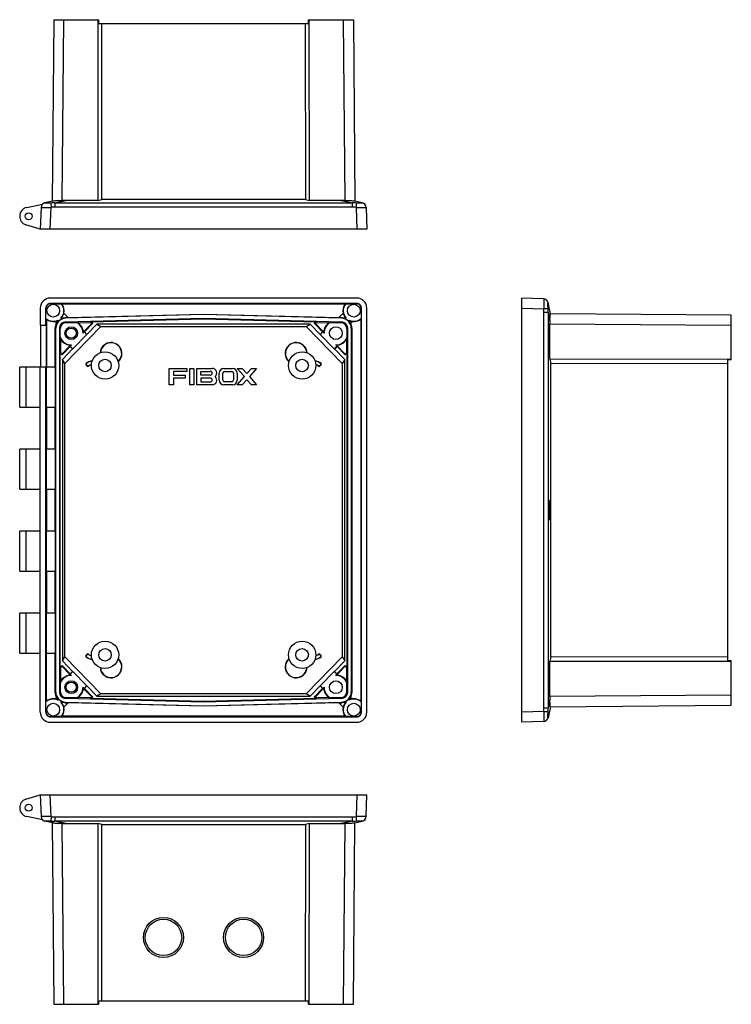
# Model space of a CAD drawing. Units: inches. Extents: x -526 to 299, y -251 to 289.
# Drawn here: x -92 to 299, y -251 to 289 of the extents above; entities that cross this region are included whole.
import ezdxf

# ---------------------------------------------------------------- set-up
doc = ezdxf.new("R2010")
doc.units = ezdxf.units.IN
doc.header["$LTSCALE"] = 1.21
doc.header["$MEASUREMENT"] = 0

msp = doc.modelspace()

# ---------------------------------------------------------------- linework, layer by layer
at = {"color": 7, "linetype": 'Continuous'}
for p, q in [((-73.18, 289.22), (-74.05, 189.51)), ((-73.18, 289.22), (-48.65, 289.22)), ((-68.55, 189.89), (-67.68, 289.22)), ((-48.98, 289.22), (-49.06, 189.93)), ((-48.97, 287.22), (67.07, 287.22)), ((-48.65, 289.22), (-48.63, 287.22)), ((-46.84, 190.5), (-46.75, 287.22)), ((64.85, 287.22), (64.94, 190.5)), ((66.73, 287.22), (66.75, 289.22)), ((66.75, 289.22), (91.28, 289.22)), ((67.16, 189.93), (67.08, 289.22)), ((85.78, 289.22), (86.65, 189.89)), ((91.28, 289.22), (92.15, 189.51)), ((-73.77, 189.56), (-78.2, 188.62)), ((-72.69, 188.62), (-66.53, 189.93)), ((-49.06, 189.93), (-66.54, 189.93)), ((-49.07, 189.93), (-46.84, 190.5)), ((64.94, 190.5), (-46.84, 190.5)), ((64.94, 190.5), (67.17, 189.93)), ((84.64, 189.93), (67.16, 189.93)), ((84.63, 189.93), (90.79, 188.62)), ((96.3, 188.62), (91.88, 189.56)), ((-88.01, 186.11), (-79.46, 187.93)), ((-80.18, 186.22), (-80.6, 174.22)), ((-75.1, 174.22), (-74.68, 186.22)), ((-74.79, 188.6), (-74.68, 186.22)), ((-72.69, 188.62), (-72.69, 186.27)), ((-72.69, 188.62), (90.79, 188.62)), ((90.79, 186.27), (-72.69, 186.27)), ((90.79, 186.27), (90.79, 188.62)), ((92.89, 188.6), (92.78, 186.22)), ((92.78, 186.22), (93.2, 174.22)), ((98.28, 186.22), (98.7, 174.22)), ((-80.6, 174.22), (-88.44, 176.64)), ((98.7, 174.22), (-80.6, 174.22)), ((93.2, 136.42), (-75.1, 136.42)), ((183.8, -96.37), (183.8, 136.42)), ((195.8, 136), (183.8, 136.42)), ((-80.6, 130.92), (-80.6, 121.62)), ((-77.59, 121.62), (-77.59, 130.92)), ((-77.59, 130.92), (-77.45, 130.78)), ((-77.45, 125.26), (-77.45, 130.78)), ((-74.96, 133.28), (-75.1, 133.42)), ((93.2, 133.42), (-75.1, 133.42)), ((-74.96, 133.28), (-68.96, 133.28)), ((86.74, 133.05), (-68.64, 133.05)), ((87.06, 133.28), (93.06, 133.28)), ((93.2, 133.42), (93.06, 133.28)), ((95.55, 130.78), (95.69, 130.92)), ((95.55, 130.78), (95.55, 125.26)), ((95.69, -90.87), (95.69, 130.92)), ((98.7, -90.88), (98.7, 130.92)), ((183.8, 130.92), (195.8, 130.5)), ((198.18, 130.61), (195.8, 130.5)), ((199.51, 127.87), (198.2, 134.02)), ((-77.23, 124.91), (-77.23, 98.42)), ((-69.29, 125.41), (-68.81, 124.94)), ((-69.09, 125.41), (-68.95, 125.27)), ((-65.22, 125.72), (-67.63, 128.13)), ((-66.71, 125.34), (-67.04, 125.67)), ((9.05, 127.33), (-66.71, 125.34)), ((-66.69, 123.38), (9.05, 125.36)), ((-65.22, 125.72), (9.05, 127.65)), ((-52.61, 123.38), (9.05, 125)), ((9.05, 127.65), (9.05, 127.33)), ((9.05, 127.65), (83.32, 125.72)), ((84.81, 125.34), (9.05, 127.33)), ((9.05, 125), (9.05, 125.36)), ((9.05, 125.36), (84.79, 123.38)), ((9.05, 125), (70.71, 123.38)), ((85.73, 128.13), (83.32, 125.72)), ((85.14, 125.67), (84.81, 125.34)), ((86.91, 124.94), (87.39, 125.41)), ((87.05, 125.27), (87.19, 125.41)), ((95.33, 124.91), (95.33, -84.86)), ((195.84, -88.47), (195.84, 128.51)), ((198.2, 128.51), (195.84, 128.51)), ((198.2, 128.51), (198.2, -88.47)), ((198.2, 128.51), (199.14, 124.09)), ((298.8, 127), (199.47, 127.87)), ((298.8, 102.47), (298.8, 127)), ((-80.6, 121.62), (-77.35, 121.62)), ((-80.32, 98.42), (-80.32, 121.62)), ((-77.35, 121.62), (-77.35, 98.42)), ((-72.48, 123.62), (-71.69, 122.83)), ((-72.38, 98.42), (-72.38, 120.16)), ((-72.38, 120.16), (-72.06, 119.85)), ((-72.06, -79.8), (-72.06, 119.85)), ((-70.86, 123.97), (-70.97, 124.07)), ((-70.5, 123.79), (-70.94, 124.24)), ((-70.1, 119.88), (-70.1, -79.84)), ((-70.1, 119.88), (-69.73, 119.52)), ((-69.73, 119.52), (-69.63, 119.52)), ((-69.63, 114.79), (-69.63, 119.52)), ((-47.26, 120.84), (-67.09, 100.54)), ((-66.32, 123.02), (-66.69, 123.38)), ((-66.32, 122.92), (-60.81, 123.06)), ((-66.32, 122.92), (-66.32, 123.02)), ((-59.9, 122.84), (-52.57, 123.03)), ((-52.14, 122.64), (-56.43, 118.25)), ((-56.33, 117.85), (-51.71, 122.57)), ((-49.46, 122.18), (-55, 116.52)), ((-52.57, 123.03), (-52.61, 123.38)), ((-51.71, 122.57), (-52.61, 123.38)), ((-52.57, 123.03), (-52.14, 122.64)), ((-52.14, 122.64), (-51.71, 122.57)), ((-49.46, 122.18), (-47.26, 120.84)), ((67.56, 122.18), (-49.46, 122.18)), ((-47.26, 120.83), (-47.26, 120.84)), ((-47.25, 120.83), (65.35, 120.83)), ((65.35, 120.83), (85.18, 100.54)), ((65.36, 120.84), (67.56, 122.18)), ((65.36, 120.84), (65.36, 120.83)), ((73.1, 116.52), (67.56, 122.18)), ((70.71, 123.38), (69.81, 122.57)), ((69.81, 122.57), (70.24, 122.64)), ((69.81, 122.57), (74.43, 117.85)), ((70.24, 122.64), (70.67, 123.03)), ((74.53, 118.25), (70.24, 122.64)), ((70.71, 123.38), (70.67, 123.03)), ((70.67, 123.03), (78, 122.84)), ((78.91, 123.06), (84.42, 122.92)), ((84.79, 123.38), (84.42, 123.02)), ((84.42, 123.02), (84.42, 122.92)), ((87.73, 119.52), (87.73, 114.79)), ((87.73, 119.52), (87.83, 119.52)), ((87.83, 119.52), (88.2, 119.88)), ((88.2, -79.84), (88.2, 119.88)), ((89.04, 124.24), (88.6, 123.79)), ((89.07, 124.07), (88.96, 123.97)), ((89.79, 122.83), (90.58, 123.62)), ((90.16, 119.85), (90.48, 120.16)), ((90.16, 119.85), (90.16, -79.8)), ((90.48, 120.16), (90.48, -80.11)), ((199.08, 102.89), (199.08, 122.37)), ((199.08, 122.37), (298.8, 121.5)), ((-69.38, 106.41), (-69.38, 113.73)), ((-55.01, 116.39), (-62.7, 108.53)), ((-57.08, 117.24), (-56.48, 117.85)), ((-56.48, 117.85), (-55.01, 116.39)), ((-56.33, 117.85), (-56.48, 117.85)), ((-55, 116.52), (-56.33, 117.85)), ((-55.01, 116.39), (-55, 116.52)), ((74.43, 117.85), (73.1, 116.52)), ((73.1, 116.52), (73.11, 116.39)), ((73.11, 116.39), (74.58, 117.85)), ((80.8, 108.53), (73.11, 116.39)), ((74.58, 117.85), (74.43, 117.85)), ((74.58, 117.85), (75.18, 117.24)), ((87.48, 113.73), (87.48, 106.41)), ((-64.48, 110.01), (-68.72, 105.68)), ((-68.65, 105.25), (-64.16, 109.84)), ((-62.83, 108.51), (-68.43, 102.77)), ((-64.16, 109.99), (-63.49, 110.68)), ((-64.16, 109.99), (-64.16, 109.84)), ((-62.7, 108.53), (-64.16, 109.99)), ((-64.16, 109.84), (-62.83, 108.51)), ((-62.83, 108.51), (-62.7, 108.53)), ((82.3, 110.03), (80.8, 108.53)), ((80.8, 108.53), (80.93, 108.51)), ((80.93, 108.51), (82.32, 109.9)), ((86.53, 102.77), (80.93, 108.51)), ((81.67, 110.68), (82.3, 110.03)), ((82.32, 109.9), (82.3, 110.03)), ((82.32, 109.9), (86.81, 105.31)), ((86.82, 105.68), (82.58, 110.01)), ((-69.73, -66.41), (-69.73, 106.45)), ((-69.73, 106.45), (-68.65, 105.25)), ((-69.73, 106.45), (-69.38, 106.41)), ((-68.72, 105.68), (-69.38, 106.41)), ((-68.65, 105.25), (-68.72, 105.68)), ((-68.43, 102.77), (-68.43, -62.73)), ((-67.09, 100.54), (-68.43, 102.77)), ((86.53, 102.77), (85.19, 100.54)), ((86.53, -62.73), (86.53, 102.77)), ((86.81, 105.31), (87.83, 106.45)), ((86.82, 105.68), (86.81, 105.31)), ((87.48, 106.41), (86.82, 105.68)), ((87.48, 106.41), (87.83, 106.45)), ((87.83, -66.39), (87.83, 106.43)), ((199.08, 102.89), (199.65, 100.67)), ((298.8, 102.8), (199.08, 102.89)), ((296.8, -62.75), (296.8, 102.79)), ((-91.9, 76.62), (-91.9, 98.42)), ((-72.2, 98.42), (-91.9, 98.42)), ((-88.44, 98.42), (-88.44, 76.62)), ((-80.6, -90.88), (-80.6, 98.42)), ((-77.59, -90.87), (-77.59, 98.42)), ((-77.41, 98.42), (-77.41, 76.62)), ((-72.2, 76.62), (-72.2, 98.42)), ((-67.09, 100.54), (-67.08, 100.54)), ((-67.08, -60.5), (-67.08, 100.54)), ((-55.39, 99.9), (-55.49, 99.8)), ((-55.49, 99.8), (-54.77, 99.1)), ((-55.46, 100.54), (-55.38, 100.43)), ((-54.68, 99.19), (-55.39, 99.9)), ((-54.77, 99.1), (-54.68, 99.19)), ((-54.19, 99.17), (-54.1, 99.07)), ((-9.76, 88.82), (-9.76, 97.82)), ((-9.76, 97.82), (-0.12, 97.82)), ((-0.12, 97.82), (-0.12, 96.21)), ((1.49, 88.82), (1.49, 97.82)), ((1.49, 97.82), (3.74, 97.82)), ((3.74, 97.82), (3.74, 88.82)), ((5.35, 88.82), (5.35, 97.82)), ((5.35, 97.82), (13.7, 97.82)), ((20.18, 97.82), (24.95, 97.82)), ((31.46, 93.32), (27.56, 97.82)), ((27.56, 97.82), (30.3, 97.82)), ((30.3, 97.82), (32.83, 95.11)), ((32.83, 95.11), (35.36, 97.82)), ((38.1, 97.82), (34.2, 93.32)), ((35.36, 97.82), (38.1, 97.82)), ((72.2, 99.07), (72.29, 99.17)), ((73.49, 99.9), (72.78, 99.19)), ((72.78, 99.19), (72.87, 99.1)), ((72.87, 99.1), (73.59, 99.8)), ((73.48, 100.43), (73.56, 100.54)), ((73.59, 99.8), (73.49, 99.9)), ((85.18, 100.54), (85.19, 100.54)), ((85.18, 100.54), (85.18, -60.5)), ((199.65, -60.63), (199.65, 100.67)), ((199.65, 100.67), (296.8, 100.58)), ((298.8, 102.47), (296.8, 102.46)), ((-7.51, 96.21), (-7.51, 94.12)), ((-0.12, 96.21), (-7.51, 96.21)), ((-7.51, 94.12), (-1.08, 94.12)), ((-7.51, 92.52), (-7.51, 88.82)), ((-1.08, 92.52), (-7.51, 92.52)), ((-1.08, 94.12), (-1.08, 92.52)), ((7.6, 94.12), (7.6, 96.21)), ((7.6, 96.21), (12.74, 96.21)), ((12.74, 94.12), (7.6, 94.12)), ((7.6, 92.52), (7.6, 90.43)), ((12.74, 92.52), (7.6, 92.52)), ((17.61, 91.39), (17.61, 95.25)), ((19.58, 91.47), (19.58, 95.17)), ((20.54, 96.13), (24.6, 96.13)), ((25.56, 95.17), (25.56, 91.47)), ((27.52, 95.25), (27.52, 91.39)), ((27.56, 88.82), (31.46, 93.32)), ((34.2, 93.32), (38.1, 88.82)), ((-7.51, 88.82), (-9.76, 88.82)), ((3.74, 88.82), (1.49, 88.82)), ((13.7, 88.82), (5.35, 88.82)), ((7.6, 90.43), (12.74, 90.43)), ((24.95, 88.82), (20.18, 88.82)), ((24.6, 90.51), (20.54, 90.51)), ((30.3, 88.82), (27.56, 88.82)), ((32.83, 91.54), (30.3, 88.82)), ((35.36, 88.82), (32.83, 91.54)), ((38.1, 88.82), (35.36, 88.82)), ((-91.9, 76.62), (-80.6, 76.62)), ((-77.41, 76.62), (-72.2, 76.62)), ((-77.23, 76.62), (-77.23, 53.42)), ((-72.38, 53.42), (-72.38, 76.62)), ((-91.9, 31.62), (-91.9, 53.42)), ((-80.6, 53.42), (-91.9, 53.42)), ((-88.44, 53.42), (-88.44, 31.62)), ((-77.41, 53.42), (-77.41, 31.62)), ((-72.2, 53.42), (-77.41, 53.42)), ((-72.2, 31.62), (-72.2, 53.42)), ((-91.9, 31.62), (-80.6, 31.62)), ((-77.41, 31.62), (-72.2, 31.62)), ((-77.23, 31.62), (-77.23, 8.42)), ((-72.38, 8.42), (-72.38, 31.62)), ((198.28, 25.42), (198.28, 14.62)), ((198.71, 25.42), (198.28, 25.41)), ((198.28, 25.42), (198.71, 25.42)), ((198.71, 25.42), (198.71, 14.62)), ((198.71, 14.62), (198.28, 14.64)), ((198.71, 14.62), (198.28, 14.62)), ((-91.9, -13.38), (-91.9, 8.42)), ((-80.6, 8.42), (-91.9, 8.42)), ((-88.44, 8.42), (-88.44, -13.38)), ((-77.41, 8.42), (-77.41, -13.38)), ((-72.2, 8.42), (-77.41, 8.42)), ((-72.2, -13.38), (-72.2, 8.42)), ((-91.9, -13.38), (-80.6, -13.38)), ((-77.41, -13.38), (-72.2, -13.38)), ((-77.23, -13.38), (-77.23, -36.58)), ((-72.38, -36.58), (-72.38, -13.38)), ((-91.9, -58.38), (-91.9, -36.58)), ((-80.6, -36.58), (-91.9, -36.58)), ((-88.44, -36.58), (-88.44, -58.38)), ((-77.41, -36.58), (-77.41, -58.38)), ((-72.2, -36.58), (-77.41, -36.58)), ((-72.2, -58.38), (-72.2, -36.58)), ((-91.9, -58.38), (-80.6, -58.38)), ((-77.41, -58.38), (-72.2, -58.38)), ((-77.23, -84.86), (-77.23, -58.38)), ((-72.38, -80.11), (-72.38, -58.38)), ((-54.77, -59.05), (-55.49, -59.76)), ((-55.39, -59.85), (-54.68, -59.15)), ((-54.68, -59.15), (-54.77, -59.05)), ((-54.1, -59.02), (-54.19, -59.13)), ((72.29, -59.13), (72.2, -59.02)), ((72.87, -59.05), (72.78, -59.15)), ((72.78, -59.15), (73.49, -59.85)), ((73.59, -59.76), (72.87, -59.05)), ((-68.43, -62.73), (-67.09, -60.5)), ((-68.43, -62.73), (-62.83, -68.46)), ((-67.09, -60.5), (-47.26, -80.79)), ((-67.08, -60.5), (-67.09, -60.5)), ((-55.49, -59.76), (-55.39, -59.85)), ((-55.38, -60.39), (-55.46, -60.49)), ((85.18, -60.5), (65.35, -80.79)), ((73.56, -60.49), (73.48, -60.39)), ((73.49, -59.85), (73.59, -59.76)), ((80.93, -68.46), (86.53, -62.73)), ((85.19, -60.5), (85.18, -60.5)), ((85.19, -60.5), (86.53, -62.73)), ((199.65, -60.63), (199.08, -62.84)), ((199.08, -62.84), (298.8, -62.76)), ((199.08, -82.33), (199.08, -62.84)), ((296.8, -60.54), (199.65, -60.63)), ((296.8, -62.41), (298.8, -62.43)), ((298.8, -86.96), (298.8, -62.43)), ((-68.65, -65.2), (-69.73, -66.41)), ((-69.38, -66.37), (-69.73, -66.41)), ((-69.38, -66.37), (-68.72, -65.63)), ((-69.38, -73.68), (-69.38, -66.37)), ((-68.72, -65.63), (-68.65, -65.2)), ((-68.72, -65.63), (-64.48, -69.97)), ((-64.16, -69.8), (-68.65, -65.2)), ((-62.83, -68.46), (-64.16, -69.8)), ((-64.16, -69.95), (-62.7, -68.48)), ((-64.16, -69.8), (-64.16, -69.95)), ((-63.49, -70.63), (-64.16, -69.95)), ((-62.7, -68.48), (-62.83, -68.46)), ((-62.7, -68.48), (-55.01, -76.34)), ((73.11, -76.34), (80.8, -68.48)), ((80.93, -68.46), (80.8, -68.48)), ((80.8, -68.48), (82.26, -69.95)), ((82.26, -69.8), (80.93, -68.46)), ((82.26, -69.95), (81.59, -70.63)), ((86.75, -65.2), (82.26, -69.8)), ((82.26, -69.95), (82.26, -69.8)), ((82.58, -69.97), (86.82, -65.63)), ((87.83, -66.41), (86.75, -65.2)), ((86.75, -65.2), (86.82, -65.63)), ((86.82, -65.63), (87.48, -66.37)), ((87.83, -66.41), (87.48, -66.37)), ((87.48, -66.37), (87.48, -73.68)), ((-69.63, -74.74), (-69.63, -79.48)), ((87.73, -79.48), (87.73, -74.74)), ((-72.06, -79.81), (-72.38, -80.11)), ((-69.73, -79.48), (-70.1, -79.84)), ((-69.63, -79.48), (-69.73, -79.48)), ((-56.48, -77.81), (-57.08, -77.19)), ((-55.01, -76.34), (-56.48, -77.81)), ((-56.48, -77.81), (-56.33, -77.81)), ((-56.43, -78.21), (-52.14, -82.6)), ((-56.33, -77.81), (-55, -76.47)), ((-51.71, -82.53), (-56.33, -77.81)), ((-55, -76.47), (-55.01, -76.34)), ((-55, -76.47), (-49.46, -82.14)), ((-47.26, -80.79), (-49.46, -82.14)), ((-47.26, -80.79), (-47.26, -80.79)), ((65.35, -80.79), (-47.25, -80.79)), ((67.56, -82.14), (65.36, -80.79)), ((65.36, -80.79), (65.36, -80.79)), ((67.56, -82.14), (73.1, -76.47)), ((74.43, -77.81), (69.81, -82.53)), ((70.24, -82.6), (74.53, -78.21)), ((73.11, -76.34), (73.1, -76.47)), ((73.1, -76.47), (74.43, -77.81)), ((74.58, -77.81), (73.11, -76.34)), ((74.43, -77.81), (74.58, -77.81)), ((75.18, -77.19), (74.58, -77.81)), ((87.83, -79.48), (87.73, -79.48)), ((88.2, -79.84), (87.83, -79.48)), ((90.48, -80.11), (90.16, -79.81)), ((-77.45, -90.73), (-77.45, -85.21)), ((-71.69, -82.79), (-72.48, -83.58)), ((-70.97, -84.03), (-70.86, -83.92)), ((-70.94, -84.19), (-70.5, -83.75)), ((-68.81, -84.9), (-69.29, -85.37)), ((-68.95, -85.23), (-69.09, -85.37)), ((-67.63, -88.09), (-65.22, -85.67)), ((-67.04, -85.62), (-66.71, -85.3)), ((-66.71, -85.3), (9.05, -87.28)), ((-66.69, -83.33), (-66.32, -82.98)), ((9.05, -85.32), (-66.69, -83.33)), ((-60.81, -83.02), (-66.32, -82.88)), ((-66.32, -82.98), (-66.32, -82.88)), ((9.05, -87.6), (-65.22, -85.67)), ((-52.57, -82.99), (-59.9, -82.8)), ((-52.61, -83.34), (-51.71, -82.53)), ((-52.61, -83.34), (-52.57, -82.99)), ((9.05, -84.95), (-52.61, -83.34)), ((-52.14, -82.6), (-52.57, -82.99)), ((-51.71, -82.53), (-52.14, -82.6)), ((-49.46, -82.14), (67.56, -82.14)), ((84.79, -83.33), (9.05, -85.32)), ((70.71, -83.34), (9.05, -84.95)), ((9.05, -84.95), (9.05, -85.32)), ((9.05, -87.28), (84.81, -85.3)), ((83.32, -85.67), (9.05, -87.6)), ((70.24, -82.6), (69.81, -82.53)), ((69.81, -82.53), (70.71, -83.34)), ((70.67, -82.99), (70.24, -82.6)), ((78, -82.8), (70.67, -82.99)), ((70.67, -82.99), (70.71, -83.34)), ((84.42, -82.88), (78.91, -83.02)), ((83.32, -85.67), (85.73, -88.09)), ((84.42, -82.88), (84.42, -82.98)), ((84.42, -82.98), (84.79, -83.33)), ((84.81, -85.3), (85.14, -85.62)), ((87.39, -85.37), (86.91, -84.9)), ((87.19, -85.37), (87.05, -85.23)), ((88.6, -83.75), (89.04, -84.19)), ((88.96, -83.92), (89.07, -84.03)), ((90.58, -83.58), (89.79, -82.79)), ((95.55, -85.21), (95.55, -90.73)), ((199.14, -84.04), (198.2, -88.47)), ((298.8, -81.46), (199.08, -82.33)), ((-77.45, -90.73), (-77.59, -90.87)), ((9.05, -87.6), (9.05, -87.28)), ((95.69, -90.87), (95.55, -90.73)), ((195.8, -90.46), (183.8, -90.88)), ((195.8, -90.46), (198.18, -90.56)), ((195.84, -88.47), (198.2, -88.47)), ((199.51, -87.82), (198.2, -93.98)), ((199.47, -87.83), (298.8, -86.96)), ((-75.1, -93.37), (-74.96, -93.23)), ((-75.1, -93.37), (93.2, -93.37)), ((-75.1, -96.37), (93.2, -96.37)), ((-68.96, -93.23), (-74.96, -93.23)), ((86.74, -93.01), (-68.64, -93.01)), ((93.06, -93.23), (87.06, -93.23)), ((93.06, -93.23), (93.2, -93.37)), ((195.8, -95.96), (183.8, -96.37)), ((-88.44, -138.59), (-80.6, -136.18)), ((-80.6, -136.18), (-80.18, -148.18)), ((-80.6, -136.18), (98.7, -136.18)), ((-74.68, -148.18), (-75.1, -136.18)), ((93.2, -136.18), (92.78, -148.18)), ((98.28, -148.18), (98.7, -136.18)), ((-79.46, -149.89), (-88.01, -148.07)), ((-73.77, -151.52), (-78.2, -150.58)), ((-74.68, -148.18), (-74.79, -150.56)), ((-72.69, -148.23), (-72.69, -150.58)), ((-72.69, -148.23), (90.79, -148.23)), ((-66.54, -151.89), (-72.69, -150.58)), ((90.79, -150.58), (-72.69, -150.58)), ((90.79, -150.58), (84.64, -151.89)), ((90.79, -150.58), (90.79, -148.23)), ((91.88, -151.52), (96.3, -150.58)), ((92.78, -148.18), (92.89, -150.56)), ((-74.05, -151.46), (-73.18, -251.18)), ((-67.68, -251.18), (-68.55, -151.85)), ((-66.54, -151.89), (-49.06, -151.89)), ((-49.06, -151.89), (-48.98, -251.18)), ((-46.85, -152.46), (-49.06, -151.89)), ((-46.76, -249.18), (-46.85, -152.46)), ((-46.85, -152.46), (64.95, -152.46)), ((64.95, -152.46), (64.86, -249.18)), ((67.16, -151.89), (64.95, -152.46)), ((67.08, -251.18), (67.16, -151.89)), ((67.16, -151.89), (84.64, -151.89)), ((86.65, -151.85), (85.78, -251.18)), ((91.28, -251.18), (92.15, -151.46)), ((-73.18, -251.18), (-48.65, -251.18)), ((-48.97, -249.18), (67.07, -249.18)), ((-48.63, -249.18), (-48.65, -251.18)), ((66.75, -251.18), (66.73, -249.18)), ((66.75, -251.18), (91.28, -251.18))]:
    msp.add_line(p, q, dxfattribs=at)
for centre, radius in [((-87, 181.32), 1.9), ((-73.45, 129.52), 3.5), ((91.55, 129.52), 3.5), ((-63.58, 117.18), 3.5), ((-63.58, 117.18), 2.8), ((81.68, 117.18), 3.5), ((-45.05, 99.42), 7.5), ((-45.05, 99.42), 3.45), ((63.15, 99.42), 7.5), ((63.15, 99.42), 3.45), ((-45.05, -59.38), 7.5), ((63.15, -59.38), 7.5), ((-45.05, -59.38), 3.45), ((63.15, -59.38), 3.45), ((-63.58, -77.14), 3.5), ((-63.58, -77.14), 2.8), ((81.68, -77.14), 3.5), ((-73.45, -89.48), 3.5), ((91.55, -89.48), 3.5), ((-87, -143.28), 1.9), ((-12.95, -214.48), 11), ((-12.95, -214.48), 10), ((31.05, -214.48), 11), ((31.05, -214.48), 10)]:
    msp.add_circle(centre, radius, dxfattribs=at)
for centre, radius, start, end in [((-66.52, 138.7), 51.24, 90.0138, 92.2624), ((84.62, 138.7), 51.24, 87.7377, 89.9863), ((-87, 181.32), 4.9, 102, 252.8702), ((-77.68, 186.18), 2.5, 102, 178), ((-77.68, 186.14), 2.5, 99.586, 177.9789), ((-73.16, 142.19), 46.44, 89.4137, 92.0036), ((-72.68, 140), 46.27, 90.0061, 92.475), ((91.26, 142.19), 46.44, 87.9963, 90.5863), ((90.78, 140), 46.27, 87.5248, 89.9937), ((95.78, 186.14), 2.5, 2.0209, 80.4141), ((95.78, 186.18), 2.5, 2, 78), ((-75.1, 130.92), 5.5, 89.9864, 180.0136), ((93.2, 130.92), 5.5, 359.9864, 90.0136), ((195.71, 133.5), 2.5, 9.586, 87.9789), ((195.76, 133.5), 2.5, 12, 88), ((-75.1, 130.92), 2.5, 89.9872, 180.0128), ((-74.96, 130.78), 2.5, 89.9909, 180.0091), ((-73.45, 129.52), 5.85, 315.3825, 39.9261), ((-73.86, 125.99), 8.77, 53.5255, 56.1079), ((-73.45, 129.5), 5.98, 346.7744, 36.4177), ((91.55, 129.5), 5.98, 143.576, 193.232), ((91.55, 129.52), 5.85, 140.0739, 224.6175), ((91.98, 125.96), 8.82, 123.8991, 126.4675), ((93.06, 130.78), 2.5, 359.9909, 90.0091), ((93.2, 130.92), 2.5, 359.9885, 90.0115), ((149.57, 128.5), 46.27, 0.0061, 2.475), ((151.77, 128.98), 46.44, 359.4137, 2.0036), ((-73.45, 129.52), 5.85, 226.801, 295.415), ((-66.56, 119.85), 5.5, 91.4847, 180.0153), ((-69.34, 142.31), 16.9, 270.1932, 270.8523), ((-73.42, 129.49), 5.95, 316.7256, 346.775), ((84.67, 119.85), 5.5, 359.9846, 88.5154), ((91.52, 129.49), 5.95, 193.2251, 223.2743), ((87.44, 142.31), 16.9, 269.1477, 269.8068), ((91.55, 129.52), 5.85, 244.585, 313.199), ((91.53, 129.52), 5.98, 260.8493, 309.4583), ((88.07, 129.86), 8.79, 325.6564, 328.3854), ((-73.42, 129.5), 5.95, 279.1552, 294.3559), ((-66.82, 120.16), 5.56, 151.1971, 179.9966), ((-66.87, 120.18), 5.5, 136.5274, 151.1819), ((-91.29, 127.75), 20.65, 349.7446, 350.2062), ((-66.6, 119.88), 3.5, 91.4906, 180.0094), ((-66.23, 119.53), 3.5, 91.4807, 180.0257), ((-66.23, 119.52), 3.4, 91.5, 180), ((-63.62, 109.7), 13.65, 74.207, 78.1207), ((-63.58, 117.18), 6.5, 0.4866, 64.7586), ((-63.58, 117.18), 6.75, 10.4404, 56.9689), ((81.68, 117.18), 6.75, 123.0311, 169.5595), ((81.68, 117.18), 6.5, 115.2414, 179.5134), ((81.75, 109.57), 13.79, 101.8984, 105.774), ((84.33, 119.53), 3.5, 359.9755, 88.5245), ((84.33, 119.52), 3.4, 0, 88.5), ((84.7, 119.88), 3.5, 359.9905, 88.5095), ((84.97, 120.18), 5.5, 28.818, 43.4725), ((109.39, 127.75), 20.65, 189.7938, 190.2554), ((91.52, 129.5), 5.95, 245.644, 260.8448), ((84.92, 120.16), 5.56, 0.0276, 28.7936), ((-56.21, 117.35), 13.66, 190.8279, 195.3937), ((-63.58, 117.18), 6.5, 201.5912, 270.8306), ((-63.58, 117.18), 6.75, 210.7665, 260.8767), ((-56.65, 118.46), 0.3, 190.3723, 315.7248), ((74.75, 118.46), 0.3, 224.2768, 349.6293), ((81.68, 117.18), 6.5, 269.9379, 338.4088), ((81.68, 117.18), 6.75, 279.1227, 329.2335), ((74.45, 117.32), 13.52, 344.5823, 349.1961), ((-64.7, 110.22), 0.3, 315.594, 80.9464), ((-64.88, 119.44), 8.88, 278.4559, 279.0717), ((-41.75, 106.02), 6, 310.7148, 176.1551), ((-41.75, 106.02), 5.86, 311.3159, 175.554), ((59.85, 106.02), 6, 3.8449, 229.2852), ((59.85, 106.02), 5.86, 4.446, 228.6841), ((82.8, 110.22), 0.3, 99.0964, 224.4127), ((-55.14, 100.16), 0.5, 130.4427, 225.6586), ((-55.14, 100.16), 0.364, 130.4427, 225.6586), ((-51.57, 95.97), 6, 95.1621, 130.4427), ((-51.57, 95.97), 5.86, 95.7631, 130.4427), ((-54.42, 99.45), 0.5, 225.6586, 309.2792), ((-54.42, 99.45), 0.364, 225.6586, 309.2792), ((-51.57, 95.97), 4.14, 103.3588, 129.2792), ((-51.57, 95.97), 4, 103.9634, 129.2792), ((13.7, 95.25), 2.57, 311.4096, 90), ((20.18, 95.25), 2.57, 90, 180), ((24.95, 95.25), 2.57, 0, 90), ((69.67, 95.97), 6, 49.5573, 84.8379), ((69.67, 95.97), 5.86, 49.5573, 84.2369), ((69.67, 95.97), 4.14, 50.7208, 76.6412), ((69.67, 95.97), 4, 50.7208, 76.0366), ((72.52, 99.45), 0.5, 230.7208, 314.3414), ((72.52, 99.45), 0.364, 230.7208, 314.3414), ((73.24, 100.16), 0.364, 314.3414, 49.5573), ((73.24, 100.16), 0.5, 314.3414, 49.5573), ((12.74, 95.17), 1.04, 270, 90), ((12.74, 91.47), 1.04, 270, 90), ((13.7, 91.39), 2.57, 270, 48.5904), ((20.54, 95.17), 0.96, 90, 180), ((24.6, 95.17), 0.96, 0, 90), ((20.18, 91.39), 2.57, 180, 270), ((20.54, 91.47), 0.96, 180, 270), ((24.6, 91.47), 0.96, 270, 360), ((24.95, 91.39), 2.57, 270, 0), ((-54.42, -59.41), 0.5, 50.7208, 134.3414), ((-54.42, -59.41), 0.364, 50.7208, 134.3414), ((-51.57, -55.93), 4.14, 230.7208, 256.6412), ((-51.57, -55.93), 4, 230.7208, 256.0366), ((69.67, -55.93), 4.14, 283.3588, 309.2792), ((69.67, -55.93), 4, 283.9634, 309.2792), ((72.52, -59.41), 0.5, 45.6586, 129.2792), ((72.52, -59.41), 0.364, 45.6586, 129.2792), ((-55.14, -60.11), 0.5, 134.3414, 229.5573), ((-55.14, -60.11), 0.364, 134.3414, 229.5573), ((-51.57, -55.93), 6, 229.5573, 264.8379), ((-51.57, -55.93), 5.86, 229.5573, 264.2369), ((-41.75, -65.98), 6, 183.8449, 49.2852), ((-41.75, -65.98), 5.86, 184.446, 48.6841), ((59.85, -65.98), 6, 130.7148, 356.1551), ((59.85, -65.98), 5.86, 131.3159, 355.554), ((69.67, -55.93), 6, 275.1621, 310.4427), ((69.67, -55.93), 5.86, 275.7631, 310.4427), ((73.24, -60.11), 0.364, 310.4427, 45.6586), ((73.24, -60.11), 0.5, 310.4427, 45.6586), ((-64.7, -70.18), 0.3, 279.0548, 44.4077), ((82.8, -70.18), 0.3, 135.594, 260.9464), ((-63.58, -77.14), 6.5, 89.1694, 158.4088), ((-56.35, -77.28), 13.52, 164.5823, 169.1961), ((-63.58, -77.14), 6.75, 99.1233, 149.2335), ((-64.88, -79.4), 8.88, 80.9289, 81.5446), ((82.98, -79.4), 8.88, 98.4558, 99.0715), ((81.68, -77.14), 6.5, 21.5912, 90.8306), ((81.68, -77.14), 6.75, 30.7665, 80.8767), ((74.31, -77.31), 13.66, 10.8279, 15.3937), ((-66.82, -80.11), 5.56, 180.0034, 208.8029), ((-66.57, -79.81), 5.5, 179.9834, 268.5166), ((-66.6, -79.84), 3.5, 179.9906, 268.5094), ((-66.23, -79.48), 3.5, 179.9742, 268.5258), ((-66.23, -79.48), 3.4, 180, 268.5), ((-63.58, -77.14), 6.5, 295.2414, 359.5134), ((-63.58, -77.14), 6.75, 303.0311, 349.5595), ((-56.65, -78.41), 0.3, 44.2769, 169.6293), ((74.75, -78.41), 0.3, 10.3722, 135.7248), ((81.68, -77.14), 6.75, 190.4404, 236.9689), ((81.68, -77.14), 6.5, 180.4866, 244.7586), ((84.33, -79.48), 3.5, 271.4755, 0.0245), ((84.33, -79.48), 3.4, 271.5, 0), ((84.7, -79.84), 3.5, 271.4905, 0.0095), ((84.67, -79.81), 5.5, 271.4844, 0.0156), ((84.92, -80.11), 5.56, 331.1936, 359.999), ((-73.45, -89.48), 5.85, 64.585, 133.199), ((-69.97, -89.82), 8.79, 145.6564, 148.3854), ((-73.43, -89.48), 5.98, 90.2102, 129.4583), ((-73.42, -89.45), 5.95, 65.644, 80.8448), ((-66.87, -80.14), 5.5, 208.818, 223.4725), ((-91.29, -87.71), 20.65, 9.7938, 10.2554), ((-69.34, -102.27), 16.9, 89.1477, 89.8068), ((-73.45, -89.48), 5.85, 320.0739, 44.6175), ((-73.42, -89.45), 5.95, 13.2251, 43.2743), ((-63.65, -69.53), 13.79, 281.8984, 285.774), ((81.72, -69.66), 13.65, 254.207, 258.1207), ((91.55, -89.48), 5.85, 135.3825, 219.9261), ((91.52, -89.45), 5.95, 136.7256, 166.775), ((87.44, -102.27), 16.9, 90.1932, 90.8523), ((84.97, -80.14), 5.5, 316.5274, 331.1819), ((91.55, -89.48), 5.85, 46.801, 115.415), ((109.39, -87.71), 20.65, 169.7446, 170.2062), ((91.52, -89.45), 5.95, 99.1552, 114.3559), ((91.53, -89.49), 5.99, 89.7952, 99.1508), ((91.53, -89.48), 5.98, 50.5407, 89.7907), ((88.04, -89.84), 8.83, 31.6214, 34.3369), ((-75.1, -90.88), 5.5, 179.9832, 270.0168), ((-75.1, -90.87), 2.5, 179.9872, 270.0128), ((-74.96, -90.74), 2.5, 179.9889, 270.0111), ((-73.45, -89.46), 5.98, 323.576, 13.232), ((91.55, -89.46), 5.98, 166.7744, 216.4177), ((93.06, -90.74), 2.5, 269.9889, 0.0111), ((93.2, -90.87), 2.5, 269.9885, 0.0115), ((93.2, -90.88), 5.5, 269.9832, 0.0168), ((149.57, -88.46), 46.27, 357.5248, 359.9937), ((151.77, -88.94), 46.44, 357.9963, 0.5863), ((-73.88, -85.91), 8.82, 303.8991, 306.4675), ((91.96, -85.95), 8.77, 233.5255, 236.1079), ((195.71, -93.46), 2.5, 272.0208, 350.4141), ((195.76, -93.46), 2.5, 272, 348), ((-87, -143.28), 4.9, 107.1298, 258), ((-77.68, -148.09), 2.5, 182.0208, 260.4141), ((-77.68, -148.14), 2.5, 182, 258), ((-73.16, -104.15), 46.44, 267.9963, 270.5863), ((-72.68, -101.95), 46.27, 267.5248, 269.9937), ((90.78, -101.95), 46.27, 270.0061, 272.475), ((91.26, -104.15), 46.44, 269.4137, 272.0036), ((95.78, -148.09), 2.5, 279.5859, 357.9791), ((95.78, -148.14), 2.5, 282, 358), ((-66.53, -100.66), 51.24, 267.7469, 269.9955), ((84.63, -100.66), 51.24, 270.0046, 272.2532)]:
    msp.add_arc(centre, radius, start, end, dxfattribs=at)
for centre, major_axis, ratio, start_param, end_param in [((-68.22, 129.52), (10.47, 0), 0.866113, -2.651826, -2.6074), ((-73.43, 129.52), (5.98, 0), 0.999993, -2.259437, -1.410947), ((-66.61, 119.89), (-3.94, 3.84), 0.998814, -0.387373, -0.01506), ((-62.73, 116.11), (-7.61, 14.73), 0.106267, 0.846223, 0.874577), ((-69, 124.82), (30.91, 0.9), 0.02559, 1.44738, 1.506663), ((87.1, 124.82), (30.91, -0.9), 0.02559, 1.63493, 1.694212), ((80.83, 116.11), (7.61, 14.73), 0.106267, -0.874577, -0.846223), ((84.71, 119.89), (3.94, 3.84), 0.998814, 0.01506, 0.387373), ((-66.63, 119.91), (15.78, -8.06), 0.10013, 1.869022, 1.89297), ((84.73, 119.91), (15.78, 8.06), 0.10013, 1.248623, 1.272571), ((-73.43, -89.48), (5.98, 0), 0.999993, 1.410947, 1.574507), ((-66.63, -79.87), (15.78, 8.06), 0.10013, -1.89297, -1.869022), ((-66.61, -79.85), (3.94, 3.84), 0.998814, -3.126532, -2.754219), ((-62.73, -76.07), (7.61, 14.73), 0.106267, -4.01617, -3.987815), ((-69, -84.78), (30.91, -0.9), 0.02559, -1.506663, -1.44738), ((87.1, -84.78), (30.91, 0.9), 0.02559, -1.694212, -1.63493), ((84.71, -79.85), (3.94, -3.84), 0.998814, -0.387373, -0.01506), ((80.83, -76.07), (-7.61, 14.73), 0.106267, -2.29537, -2.267016), ((84.73, -79.87), (15.78, -8.06), 0.10013, -1.272571, -1.248623), ((200.25, -82.32), (0, 5.5), 0.212951, -4.710363, -4.393133)]:
    msp.add_ellipse(centre, major_axis=major_axis, ratio=ratio, start_param=start_param, end_param=end_param, dxfattribs=at)
for points, knots in [([(-68.55, 189.89), (-69.11, 189.87), (-70.19, 189.84), (-71.67, 189.79), (-72.85, 189.7), (-73.52, 189.62), (-73.77, 189.56)], [0, 0, 0, 0, 0.323737, 0.616046, 0.84882, 1, 1, 1, 1]), ([(91.88, 189.56), (91.62, 189.62), (90.95, 189.7), (89.77, 189.79), (88.29, 189.84), (87.21, 189.87), (86.65, 189.89)], [0, 0, 0, 0, 0.151028, 0.383753, 0.676056, 1, 1, 1, 1]), ([(-80.18, 186.22), (-80.18, 186.22), (-80.15, 186.22), (-80.13, 186.22), (-80.06, 186.22), (-80.02, 186.22), (-79.99, 186.22)], [0, 0, 0, 0, 0.063209, 0.250552, 0.563209, 1, 1, 1, 1]), ([(-79.99, 186.22), (-79.34, 186.22), (-77.57, 186.23), (-75.8, 186.21), (-74.68, 186.22)], [0, 0, 0, 0, 0.36975, 1, 1, 1, 1]), ([(-78.1, 188.6), (-78.1, 188.6), (-78.13, 188.62), (-78.17, 188.63), (-78.2, 188.62)], [0, 0, 0, 0, 0.277035, 1, 1, 1, 1]), ([(-74.79, 188.6), (-74.99, 188.59), (-75.4, 188.58), (-75.99, 188.57), (-76.54, 188.57), (-77.04, 188.57), (-77.45, 188.57), (-77.73, 188.57), (-77.91, 188.58), (-78, 188.58), (-78.06, 188.59), (-78.09, 188.59), (-78.1, 188.6)], [0, 0, 0, 0, 0.186616, 0.368441, 0.537041, 0.6877, 0.813001, 0.909192, 0.944872, 0.972164, 0.990518, 1, 1, 1, 1]), ([(92.78, 186.22), (93.14, 186.22), (93.84, 186.22), (94.86, 186.22), (95.8, 186.22), (96.51, 186.22), (97.02, 186.22), (97.34, 186.22), (97.61, 186.22), (97.84, 186.22), (98, 186.22), (98.11, 186.22), (98.17, 186.22), (98.21, 186.22), (98.25, 186.22), (98.26, 186.22), (98.28, 186.22), (98.28, 186.22)], [0, 0, 0, 0, 0.195714, 0.383355, 0.556295, 0.707401, 0.773341, 0.831985, 0.882178, 0.92398, 0.957153, 0.970205, 0.980869, 0.989191, 0.995161, 0.998761, 1, 1, 1, 1]), ([(96.2, 188.6), (96.19, 188.59), (96.16, 188.59), (96.1, 188.58), (96.01, 188.58), (95.83, 188.57), (95.55, 188.57), (95.14, 188.57), (94.65, 188.57), (94.1, 188.57), (93.5, 188.58), (93.09, 188.59), (92.89, 188.6)], [0, 0, 0, 0, 0.009454, 0.027585, 0.054564, 0.090445, 0.186042, 0.311797, 0.461581, 0.630759, 0.81236, 1, 1, 1, 1]), ([(96.3, 188.62), (96.27, 188.63), (96.23, 188.62), (96.2, 188.6), (96.2, 188.6)], [0, 0, 0, 0, 0.722998, 1, 1, 1, 1]), ([(195.8, 136), (195.8, 136), (195.8, 135.97), (195.79, 135.95), (195.8, 135.88), (195.8, 135.84), (195.8, 135.81)], [0, 0, 0, 0, 0.063209, 0.250552, 0.563209, 1, 1, 1, 1]), ([(195.8, 135.81), (195.8, 135.16), (195.8, 133.39), (195.79, 131.62), (195.8, 130.5)], [0, 0, 0, 0, 0.36975, 1, 1, 1, 1]), ([(198.18, 130.61), (198.17, 130.81), (198.16, 131.22), (198.15, 131.81), (198.15, 132.37), (198.15, 132.86), (198.15, 133.27), (198.15, 133.55), (198.15, 133.73), (198.16, 133.82), (198.16, 133.88), (198.17, 133.91), (198.18, 133.92)], [0, 0, 0, 0, 0.186616, 0.368441, 0.537041, 0.6877, 0.813001, 0.909192, 0.944872, 0.972164, 0.990518, 1, 1, 1, 1]), ([(198.18, 133.92), (198.18, 133.93), (198.2, 133.96), (198.21, 133.99), (198.2, 134.02)], [0, 0, 0, 0, 0.277035, 1, 1, 1, 1]), ([(199.14, 124.09), (199.16, 124.35), (199.2, 124.86), (199.25, 125.59), (199.3, 126.23), (199.35, 126.79), (199.38, 127.23), (199.4, 127.53), (199.42, 127.71), (199.44, 127.79), (199.45, 127.84), (199.46, 127.87), (199.47, 127.87)], [0, 0, 0, 0, 0.209055, 0.402236, 0.574512, 0.721656, 0.840091, 0.926897, 0.957787, 0.980109, 0.993914, 1, 1, 1, 1]), ([(199.14, 124.09), (199.13, 123.95), (199.1, 123.38), (199.08, 122.8), (199.08, 122.37)], [0, 0, 0, 0, 0.244408, 1, 1, 1, 1]), ([(-56.94, 118.4), (-56.96, 118.35), (-56.98, 118.2), (-57.01, 117.81), (-57.04, 117.48), (-57.08, 117.24)], [0, 0, 0, 0, 0.148445, 0.37127, 1, 1, 1, 1]), ([(-57.08, 117.24), (-56.93, 117.44), (-56.73, 117.71), (-56.52, 118.05), (-56.45, 118.19), (-56.43, 118.25)], [0, 0, 0, 0, 0.624076, 0.849409, 1, 1, 1, 1]), ([(74.53, 118.25), (74.55, 118.19), (74.62, 118.05), (74.83, 117.71), (75.03, 117.44), (75.18, 117.24)], [0, 0, 0, 0, 0.150562, 0.375925, 1, 1, 1, 1]), ([(75.18, 117.24), (75.14, 117.48), (75.11, 117.81), (75.08, 118.2), (75.06, 118.35), (75.04, 118.4)], [0, 0, 0, 0, 0.628731, 0.851583, 1, 1, 1, 1]), ([(-63.58, 110.66), (-63.8, 110.63), (-64.11, 110.6), (-64.47, 110.56), (-64.6, 110.53), (-64.65, 110.52)], [0, 0, 0, 0, 0.627139, 0.849832, 1, 1, 1, 1]), ([(-64.48, 110.01), (-64.43, 110.03), (-64.29, 110.1), (-63.96, 110.32), (-63.68, 110.53), (-63.49, 110.68)], [0, 0, 0, 0, 0.150591, 0.375924, 1, 1, 1, 1]), ([(81.67, 110.68), (81.86, 110.53), (82.11, 110.33), (82.41, 110.11), (82.53, 110.03), (82.58, 110.01)], [0, 0, 0, 0, 0.628164, 0.853696, 1, 1, 1, 1]), ([(82.75, 110.52), (82.7, 110.54), (82.57, 110.56), (82.21, 110.61), (81.9, 110.64), (81.67, 110.68)], [0, 0, 0, 0, 0.145926, 0.368847, 1, 1, 1, 1]), ([(-63.49, -70.63), (-63.68, -70.48), (-63.96, -70.28), (-64.29, -70.06), (-64.43, -69.99), (-64.48, -69.97)], [0, 0, 0, 0, 0.624078, 0.84944, 1, 1, 1, 1]), ([(82.58, -69.97), (82.53, -69.99), (82.39, -70.06), (82.06, -70.28), (81.78, -70.48), (81.59, -70.63)], [0, 0, 0, 0, 0.150593, 0.375926, 1, 1, 1, 1]), ([(-64.65, -70.47), (-64.6, -70.49), (-64.47, -70.51), (-64.11, -70.55), (-63.8, -70.59), (-63.58, -70.62)], [0, 0, 0, 0, 0.150142, 0.372861, 1, 1, 1, 1]), ([(81.68, -70.62), (81.9, -70.59), (82.21, -70.55), (82.57, -70.51), (82.7, -70.49), (82.75, -70.47)], [0, 0, 0, 0, 0.627137, 0.849831, 1, 1, 1, 1]), ([(-56.43, -78.21), (-56.45, -78.15), (-56.52, -78.01), (-56.73, -77.67), (-56.93, -77.39), (-57.08, -77.19)], [0, 0, 0, 0, 0.150561, 0.375924, 1, 1, 1, 1]), ([(-57.08, -77.19), (-57.04, -77.44), (-57.01, -77.77), (-56.98, -78.16), (-56.96, -78.31), (-56.94, -78.36)], [0, 0, 0, 0, 0.628732, 0.851584, 1, 1, 1, 1]), ([(75.18, -77.19), (75.03, -77.39), (74.83, -77.67), (74.62, -78.01), (74.55, -78.15), (74.53, -78.21)], [0, 0, 0, 0, 0.624077, 0.84941, 1, 1, 1, 1]), ([(75.04, -78.36), (75.06, -78.31), (75.08, -78.16), (75.11, -77.77), (75.14, -77.44), (75.18, -77.19)], [0, 0, 0, 0, 0.148444, 0.371269, 1, 1, 1, 1]), ([(199.43, -87.68), (199.4, -87.52), (199.37, -87.08), (199.31, -86.29), (199.23, -85.24), (199.17, -84.47), (199.14, -84.04)], [0, 0, 0, 0, 0.135337, 0.357489, 0.652149, 1, 1, 1, 1]), ([(195.8, -90.46), (195.8, -90.82), (195.79, -91.52), (195.8, -92.54), (195.8, -93.48), (195.8, -94.19), (195.8, -94.7), (195.8, -95.02), (195.8, -95.29), (195.8, -95.52), (195.8, -95.68), (195.8, -95.79), (195.8, -95.85), (195.8, -95.89), (195.8, -95.93), (195.8, -95.94), (195.8, -95.96), (195.8, -95.96)], [0, 0, 0, 0, 0.195714, 0.383355, 0.556295, 0.707401, 0.773341, 0.831985, 0.882178, 0.92398, 0.957153, 0.970205, 0.980869, 0.989191, 0.995161, 0.998761, 1, 1, 1, 1]), ([(198.18, -93.87), (198.17, -93.87), (198.16, -93.83), (198.16, -93.78), (198.15, -93.69), (198.15, -93.51), (198.15, -93.23), (198.15, -92.82), (198.15, -92.33), (198.15, -91.77), (198.16, -91.18), (198.17, -90.77), (198.18, -90.56)], [0, 0, 0, 0, 0.009454, 0.027585, 0.054564, 0.090445, 0.186042, 0.311797, 0.461581, 0.630759, 0.81236, 1, 1, 1, 1]), ([(199.47, -87.83), (199.45, -87.83), (199.44, -87.76), (199.43, -87.72), (199.43, -87.68)], [0, 0, 0, 0, 0.279497, 1, 1, 1, 1]), ([(198.2, -93.98), (198.21, -93.95), (198.2, -93.91), (198.18, -93.88), (198.18, -93.87)], [0, 0, 0, 0, 0.722998, 1, 1, 1, 1]), ([(-74.68, -148.18), (-75.04, -148.18), (-75.74, -148.18), (-76.76, -148.18), (-77.7, -148.18), (-78.41, -148.18), (-78.92, -148.18), (-79.24, -148.18), (-79.51, -148.18), (-79.74, -148.18), (-79.9, -148.18), (-80.01, -148.18), (-80.07, -148.18), (-80.11, -148.18), (-80.15, -148.18), (-80.16, -148.18), (-80.18, -148.18), (-80.18, -148.18)], [0, 0, 0, 0, 0.195714, 0.383355, 0.556295, 0.707401, 0.773341, 0.831985, 0.882178, 0.92398, 0.957153, 0.970205, 0.980869, 0.989191, 0.995161, 0.998761, 1, 1, 1, 1]), ([(-78.2, -150.58), (-78.17, -150.59), (-78.13, -150.58), (-78.1, -150.56), (-78.1, -150.56)], [0, 0, 0, 0, 0.722998, 1, 1, 1, 1]), ([(-78.1, -150.56), (-78.09, -150.55), (-78.06, -150.55), (-78, -150.54), (-77.91, -150.54), (-77.73, -150.53), (-77.45, -150.53), (-77.04, -150.53), (-76.55, -150.53), (-75.99, -150.53), (-75.4, -150.54), (-74.99, -150.55), (-74.79, -150.56)], [0, 0, 0, 0, 0.009454, 0.027585, 0.054564, 0.090445, 0.186042, 0.311797, 0.461581, 0.630759, 0.81236, 1, 1, 1, 1]), ([(98.09, -148.18), (97.44, -148.18), (95.67, -148.18), (93.9, -148.17), (92.78, -148.18)], [0, 0, 0, 0, 0.36975, 1, 1, 1, 1]), ([(92.89, -150.56), (93.09, -150.55), (93.5, -150.54), (94.09, -150.53), (94.64, -150.53), (95.14, -150.53), (95.55, -150.53), (95.83, -150.53), (96.01, -150.54), (96.1, -150.54), (96.16, -150.55), (96.19, -150.55), (96.2, -150.56)], [0, 0, 0, 0, 0.186616, 0.368441, 0.537041, 0.6877, 0.813001, 0.909192, 0.944872, 0.972164, 0.990518, 1, 1, 1, 1]), ([(96.2, -150.56), (96.2, -150.56), (96.23, -150.58), (96.27, -150.59), (96.3, -150.58)], [0, 0, 0, 0, 0.277035, 1, 1, 1, 1]), ([(98.28, -148.18), (98.28, -148.18), (98.25, -148.18), (98.23, -148.18), (98.16, -148.18), (98.12, -148.18), (98.09, -148.18)], [0, 0, 0, 0, 0.063209, 0.250552, 0.563209, 1, 1, 1, 1]), ([(-73.77, -151.52), (-73.52, -151.58), (-72.85, -151.66), (-71.67, -151.74), (-70.19, -151.8), (-69.11, -151.83), (-68.55, -151.85)], [0, 0, 0, 0, 0.151028, 0.383753, 0.676056, 1, 1, 1, 1]), ([(86.65, -151.85), (87.21, -151.83), (88.29, -151.8), (89.77, -151.74), (90.95, -151.66), (91.62, -151.58), (91.88, -151.52)], [0, 0, 0, 0, 0.323737, 0.616046, 0.84882, 1, 1, 1, 1])]:
    msp.add_open_spline(points, degree=3, knots=knots, dxfattribs=at)
for points in [[(-68.95, 125.27), (-68.35, 125.51), (-67.69, 125.65), (-67.04, 125.67)], [(85.14, 125.67), (85.79, 125.65), (86.45, 125.51), (87.05, 125.27)], [(-67.04, -85.62), (-67.69, -85.61), (-68.35, -85.47), (-68.95, -85.23)], [(87.05, -85.23), (86.45, -85.47), (85.79, -85.61), (85.14, -85.62)]]:
    msp.add_open_spline(points, degree=3, dxfattribs=at)

doc.saveas('drawing.dxf')
